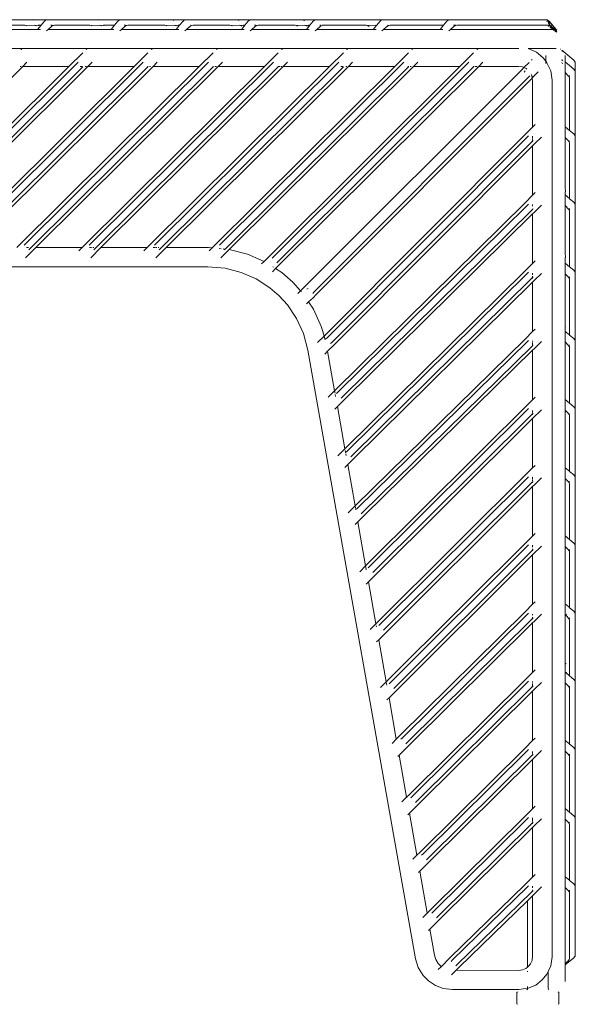
# Model space of a CAD drawing. Units: centimetres. Extents: x 1 to 329, y 0 to 275.
# Drawn here: x 171 to 187, y 103 to 132 of the extents above; entities that cross this region are included whole.
import ezdxf

# ---------------------------------------------------------------- set-up
doc = ezdxf.new("R2010")
doc.units = ezdxf.units.CM
doc.layers.get('0').update_dxf_attribs({"lineweight": 0})

msp = doc.modelspace()

# ---------------------------------------------------------------- linework, layer by layer
for p, q in [((171.128, 132.484), (169.663, 132.484)), ((169.872, 132.318), (170.92, 132.318)), ((170.92, 132.318), (170.951, 132.315)), ((170.951, 132.315), (171.198, 132.318)), ((170.951, 132.315), (170.971, 132.307)), ((171.159, 132.479), (171.128, 132.484)), ((171.586, 132.484), (171.128, 132.484)), ((171.159, 132.479), (171.178, 132.47)), ((171.198, 132.318), (171.229, 132.315)), ((171.229, 132.315), (171.316, 132.318)), ((171.229, 132.315), (171.257, 132.304)), ((171.299, 132.197), (171.399, 132.318)), ((171.328, 132.304), (171.316, 132.318)), ((171.316, 132.318), (171.399, 132.318)), ((171.399, 132.318), (171.5, 132.442)), ((171.527, 132.465), (171.5, 132.442)), ((171.53, 132.467), (171.527, 132.465)), ((171.53, 132.467), (171.555, 132.479)), ((171.586, 132.484), (171.555, 132.479)), ((173.051, 132.484), (171.586, 132.484)), ((171.704, 132.285), (171.605, 132.197)), ((171.723, 132.318), (171.691, 132.318)), ((171.727, 132.3), (171.704, 132.285)), ((171.763, 132.315), (171.727, 132.318)), ((171.733, 132.303), (171.727, 132.3)), ((171.733, 132.303), (171.763, 132.315)), ((171.763, 132.315), (171.795, 132.318)), ((171.795, 132.318), (172.843, 132.318)), ((172.843, 132.318), (172.875, 132.315)), ((172.875, 132.315), (173.121, 132.318)), ((172.875, 132.315), (172.898, 132.306)), ((173.082, 132.479), (173.051, 132.484)), ((173.753, 132.484), (173.051, 132.484)), ((173.082, 132.479), (173.105, 132.468)), ((173.121, 132.318), (173.152, 132.315)), ((173.152, 132.315), (173.239, 132.318)), ((173.152, 132.315), (173.183, 132.303)), ((173.253, 132.302), (173.239, 132.318)), ((173.566, 132.318), (173.239, 132.318)), ((173.566, 132.318), (173.465, 132.197)), ((173.566, 132.318), (173.667, 132.442)), ((173.693, 132.465), (173.667, 132.442)), ((173.722, 132.479), (173.693, 132.465)), ((173.753, 132.484), (173.722, 132.479)), ((175.261, 132.484), (173.753, 132.484)), ((173.871, 132.285), (173.772, 132.197)), ((173.89, 132.318), (173.857, 132.318)), ((173.9, 132.303), (173.871, 132.285)), ((173.93, 132.315), (173.894, 132.318)), ((173.93, 132.315), (173.9, 132.303)), ((173.93, 132.315), (173.962, 132.318)), ((173.962, 132.318), (175.053, 132.318)), ((175.053, 132.318), (175.085, 132.315)), ((175.085, 132.315), (175.331, 132.318)), ((175.085, 132.315), (175.115, 132.303)), ((175.293, 132.479), (175.261, 132.484)), ((175.676, 132.484), (175.261, 132.484)), ((175.293, 132.479), (175.321, 132.465)), ((175.331, 132.318), (175.363, 132.315)), ((175.363, 132.315), (175.449, 132.318)), ((175.363, 132.315), (175.393, 132.303)), ((175.489, 132.318), (175.389, 132.197)), ((175.393, 132.303), (175.399, 132.299)), ((175.466, 132.298), (175.449, 132.318)), ((175.449, 132.318), (175.489, 132.318)), ((175.489, 132.318), (175.59, 132.442)), ((175.612, 132.461), (175.59, 132.442)), ((175.612, 132.461), (175.617, 132.465)), ((175.645, 132.479), (175.617, 132.465)), ((175.676, 132.484), (175.645, 132.479)), ((177.185, 132.484), (175.676, 132.484)), ((175.795, 132.285), (175.695, 132.197)), ((175.808, 132.294), (175.795, 132.285)), ((175.823, 132.303), (175.808, 132.294)), ((175.817, 132.318), (175.813, 132.318)), ((175.823, 132.303), (175.853, 132.315)), ((175.853, 132.315), (175.885, 132.318)), ((175.885, 132.318), (176.976, 132.318)), ((176.976, 132.318), (177.008, 132.315)), ((177.008, 132.315), (177.254, 132.318)), ((177.008, 132.315), (177.038, 132.303)), ((177.043, 132.3), (177.038, 132.303)), ((177.216, 132.479), (177.185, 132.484)), ((177.6, 132.484), (177.185, 132.484)), ((177.216, 132.479), (177.244, 132.465)), ((177.244, 132.465), (177.248, 132.462)), ((177.254, 132.318), (177.286, 132.315)), ((177.286, 132.315), (177.372, 132.318)), ((177.286, 132.315), (177.316, 132.303)), ((177.312, 132.197), (177.392, 132.294)), ((177.316, 132.303), (177.328, 132.295)), ((177.392, 132.294), (177.372, 132.318)), ((177.372, 132.318), (177.412, 132.318)), ((177.412, 132.318), (177.392, 132.294)), ((177.412, 132.318), (177.514, 132.442)), ((177.54, 132.465), (177.514, 132.442)), ((177.569, 132.479), (177.54, 132.465)), ((177.6, 132.484), (177.569, 132.479)), ((179.108, 132.484), (177.6, 132.484)), ((177.718, 132.285), (177.618, 132.197)), ((177.736, 132.318), (177.704, 132.318)), ((177.746, 132.303), (177.718, 132.285)), ((177.777, 132.315), (177.74, 132.318)), ((177.746, 132.303), (177.777, 132.315)), ((177.777, 132.315), (177.808, 132.318)), ((177.808, 132.318), (178.899, 132.318)), ((178.899, 132.318), (178.931, 132.315)), ((178.931, 132.315), (179.177, 132.318)), ((178.931, 132.315), (178.961, 132.303)), ((178.973, 132.296), (178.961, 132.303)), ((179.139, 132.479), (179.108, 132.484)), ((179.523, 132.484), (179.108, 132.484)), ((179.139, 132.479), (179.168, 132.465)), ((179.168, 132.465), (179.178, 132.456)), ((179.177, 132.318), (179.209, 132.315)), ((179.209, 132.315), (179.296, 132.318)), ((179.209, 132.315), (179.239, 132.303)), ((179.235, 132.197), (179.315, 132.294)), ((179.239, 132.303), (179.26, 132.29)), ((179.315, 132.294), (179.296, 132.318)), ((179.296, 132.318), (179.335, 132.318)), ((179.335, 132.318), (179.315, 132.294)), ((179.335, 132.318), (179.437, 132.442)), ((179.463, 132.465), (179.437, 132.442)), ((179.492, 132.479), (179.463, 132.465)), ((179.523, 132.484), (179.492, 132.479)), ((179.523, 132.484), (181.494, 132.484)), ((179.638, 132.282), (179.542, 132.197)), ((179.663, 132.318), (179.627, 132.318)), ((179.641, 132.285), (179.638, 132.282)), ((179.67, 132.303), (179.641, 132.285)), ((179.67, 132.303), (179.7, 132.315)), ((179.731, 132.318), (179.697, 132.318)), ((179.7, 132.315), (179.731, 132.318)), ((179.731, 132.318), (180.999, 132.318)), ((180.999, 132.318), (181.03, 132.315)), ((181.03, 132.315), (181.277, 132.318)), ((181.03, 132.315), (181.06, 132.303)), ((181.089, 132.285), (181.06, 132.303)), ((181.206, 132.197), (181.304, 132.315)), ((181.277, 132.318), (181.304, 132.315)), ((181.304, 132.315), (181.408, 132.442)), ((181.434, 132.465), (181.408, 132.442)), ((181.463, 132.479), (181.434, 132.465)), ((181.494, 132.484), (181.463, 132.479)), ((181.494, 132.484), (183.466, 132.484)), ((181.597, 132.271), (181.513, 132.197)), ((181.612, 132.285), (181.597, 132.271)), ((181.641, 132.303), (181.612, 132.285)), ((181.671, 132.315), (181.631, 132.318)), ((181.641, 132.303), (181.671, 132.315)), ((181.671, 132.315), (181.703, 132.318)), ((181.703, 132.318), (183.278, 132.318)), ((183.178, 132.197), (183.278, 132.318)), ((183.278, 132.318), (183.38, 132.442)), ((183.406, 132.465), (183.38, 132.442)), ((183.434, 132.479), (183.406, 132.465)), ((183.466, 132.484), (183.434, 132.479)), ((183.466, 132.484), (186.315, 132.484)), ((183.584, 132.285), (183.484, 132.197)), ((183.602, 132.318), (183.57, 132.318)), ((183.612, 132.303), (183.584, 132.285)), ((183.641, 132.318), (183.606, 132.318)), ((183.612, 132.303), (183.642, 132.315)), ((183.642, 132.315), (183.674, 132.318)), ((183.674, 132.318), (186.378, 132.318)), ((186.315, 132.484), (186.339, 132.479)), ((186.337, 132.435), (186.333, 132.441)), ((186.346, 132.479), (186.339, 132.479)), ((186.34, 132.477), (186.343, 132.471)), ((186.343, 132.471), (186.354, 132.465)), ((186.343, 132.471), (186.352, 132.465)), ((186.346, 132.479), (186.364, 132.465)), ((186.352, 132.465), (186.377, 132.445)), ((186.354, 132.465), (186.377, 132.445)), ((186.354, 132.465), (186.364, 132.465)), ((186.366, 132.416), (186.362, 132.427)), ((186.364, 132.465), (186.368, 132.465)), ((186.412, 132.366), (186.366, 132.416)), ((186.368, 132.465), (186.374, 132.465)), ((186.368, 132.465), (186.39, 132.442)), ((186.374, 132.465), (186.39, 132.442)), ((186.377, 132.445), (186.378, 132.442)), ((186.38, 132.383), (186.378, 132.389)), ((186.378, 132.318), (186.384, 132.318)), ((186.378, 132.318), (186.383, 132.316)), ((186.378, 132.303), (186.403, 132.287)), ((186.429, 132.327), (186.38, 132.383)), ((186.38, 132.309), (186.39, 132.303)), ((186.388, 132.43), (186.382, 132.44)), ((186.383, 132.316), (186.388, 132.317)), ((186.384, 132.318), (186.388, 132.317)), ((186.412, 132.403), (186.388, 132.43)), ((186.388, 132.317), (186.393, 132.315)), ((186.394, 132.442), (186.39, 132.442)), ((186.39, 132.303), (186.395, 132.303)), ((186.393, 132.315), (186.396, 132.315)), ((186.394, 132.442), (186.401, 132.442)), ((186.4, 132.43), (186.394, 132.442)), ((186.395, 132.303), (186.405, 132.296)), ((186.395, 132.303), (186.405, 132.294)), ((186.396, 132.315), (186.405, 132.315)), ((186.464, 132.357), (186.4, 132.43)), ((186.602, 132.197), (186.401, 132.442)), ((186.405, 132.315), (186.408, 132.31)), ((186.405, 132.315), (186.416, 132.315)), ((186.416, 132.396), (186.412, 132.403)), ((186.417, 132.354), (186.412, 132.366)), ((186.416, 132.315), (186.438, 132.306)), ((186.439, 132.303), (186.416, 132.315)), ((186.425, 132.268), (186.505, 132.197)), ((186.428, 132.277), (186.518, 132.197)), ((186.432, 132.321), (186.429, 132.327)), ((186.429, 132.279), (186.518, 132.197)), ((186.437, 132.296), (186.455, 132.285)), ((186.437, 132.296), (186.452, 132.285)), ((186.439, 132.303), (186.454, 132.294)), ((186.454, 132.315), (186.446, 132.324)), ((186.452, 132.285), (186.48, 132.262)), ((186.454, 132.294), (186.459, 132.291)), ((186.46, 132.303), (186.455, 132.308)), ((186.455, 132.285), (186.48, 132.262)), ((186.459, 132.291), (186.464, 132.285)), ((186.464, 132.357), (186.596, 132.197)), ((186.464, 132.285), (186.468, 132.285)), ((186.48, 132.262), (186.464, 132.285)), ((186.468, 132.285), (186.486, 132.271)), ((186.48, 132.262), (186.468, 132.285)), ((186.48, 132.262), (186.487, 132.254)), ((186.491, 132.264), (186.486, 132.271)), ((186.487, 132.254), (186.496, 132.246)), ((186.499, 132.261), (186.491, 132.264)), ((186.496, 132.246), (186.528, 132.22)), ((186.534, 132.197), (186.496, 132.246)), ((186.502, 132.251), (186.499, 132.261)), ((186.508, 132.25), (186.502, 132.251)), ((186.518, 132.237), (186.508, 132.25)), ((186.528, 132.22), (186.518, 132.237)), ((186.518, 132.237), (186.564, 132.197)), ((186.527, 132.238), (186.564, 132.197)), ((171.299, 132.197), (169.682, 132.197)), ((171.381, 132.197), (171.299, 132.197)), ((171.556, 132.153), (171.559, 132.155)), ((171.605, 132.197), (171.559, 132.155)), ((173.465, 132.197), (171.605, 132.197)), ((173.548, 132.197), (173.465, 132.197)), ((173.772, 132.197), (173.722, 132.153)), ((175.389, 132.197), (173.772, 132.197)), ((175.471, 132.197), (175.389, 132.197)), ((175.695, 132.197), (175.646, 132.153)), ((177.312, 132.197), (175.695, 132.197)), ((177.394, 132.197), (177.312, 132.197)), ((177.618, 132.197), (177.569, 132.153)), ((179.235, 132.197), (177.618, 132.197)), ((179.318, 132.197), (179.235, 132.197)), ((179.542, 132.197), (179.492, 132.153)), ((181.206, 132.197), (179.542, 132.197)), ((181.289, 132.197), (181.206, 132.197)), ((181.513, 132.197), (181.463, 132.153)), ((183.178, 132.197), (181.513, 132.197)), ((183.26, 132.197), (183.178, 132.197)), ((183.484, 132.197), (183.435, 132.153)), ((183.484, 132.197), (186.505, 132.197)), ((186.505, 132.197), (186.532, 132.173)), ((186.518, 132.197), (186.505, 132.197)), ((186.523, 132.197), (186.518, 132.197)), ((186.534, 132.197), (186.523, 132.197)), ((186.523, 132.197), (186.563, 132.161)), ((186.535, 132.211), (186.528, 132.22)), ((186.532, 132.173), (186.542, 132.167)), ((186.563, 132.161), (186.534, 132.197)), ((186.547, 132.197), (186.534, 132.197)), ((186.544, 132.206), (186.535, 132.211)), ((186.547, 132.197), (186.544, 132.206)), ((186.547, 132.197), (186.551, 132.197)), ((186.551, 132.197), (186.616, 132.142)), ((186.602, 132.127), (186.551, 132.197)), ((186.551, 132.197), (186.564, 132.197)), ((186.572, 132.153), (186.563, 132.161)), ((186.58, 132.197), (186.564, 132.197)), ((186.575, 132.147), (186.572, 132.153)), ((186.579, 132.143), (186.575, 132.147)), ((186.579, 132.143), (186.584, 132.139)), ((186.58, 132.197), (186.596, 132.197)), ((186.597, 132.171), (186.58, 132.197)), ((186.584, 132.139), (186.602, 132.127)), ((186.611, 132.179), (186.596, 132.197)), ((186.596, 132.197), (186.602, 132.197)), ((186.597, 132.171), (186.602, 132.163)), ((186.624, 132.171), (186.602, 132.197)), ((186.602, 132.197), (186.609, 132.197)), ((186.607, 132.124), (186.602, 132.127)), ((186.613, 132.123), (186.607, 132.124)), ((186.621, 132.114), (186.613, 132.123)), ((186.616, 132.142), (186.62, 132.137)), ((119.21, 131.632), (185.506, 131.632)), ((170.804, 131.604), (170.817, 131.617)), ((170.83, 131.604), (170.817, 131.617)), ((172.63, 131.508), (172.224, 131.105)), ((172.727, 131.604), (172.74, 131.617)), ((172.753, 131.604), (172.74, 131.617)), ((174.553, 131.508), (174.148, 131.105)), ((174.651, 131.604), (174.663, 131.617)), ((174.663, 131.617), (174.676, 131.604)), ((176.477, 131.508), (176.071, 131.105)), ((176.574, 131.604), (176.587, 131.617)), ((176.599, 131.604), (176.587, 131.617)), ((178.4, 131.508), (177.994, 131.105)), ((178.497, 131.604), (178.51, 131.617)), ((178.523, 131.604), (178.51, 131.617)), ((180.323, 131.508), (179.917, 131.105)), ((180.42, 131.604), (180.433, 131.617)), ((180.433, 131.617), (180.446, 131.604)), ((182.246, 131.508), (181.841, 131.105)), ((182.344, 131.604), (182.356, 131.617)), ((182.369, 131.604), (182.356, 131.617)), ((184.17, 131.508), (183.764, 131.105)), ((184.267, 131.604), (184.28, 131.617)), ((184.292, 131.604), (184.28, 131.617)), ((185.781, 131.632), (185.776, 131.634)), ((185.781, 131.632), (186.022, 131.524)), ((185.781, 131.632), (186.609, 131.632)), ((186.226, 131.355), (186.022, 131.524)), ((186.226, 131.355), (186.296, 131.263)), ((186.296, 131.263), (186.296, 131.431)), ((186.726, 131.612), (186.731, 131.617)), ((186.738, 131.61), (186.731, 131.617)), ((186.774, 131.581), (187.127, 131.286)), ((186.799, 131.542), (186.774, 131.57)), ((186.875, 131.236), (186.875, 131.431)), ((170.857, 131.105), (165.475, 125.757)), ((166.842, 125.757), (172.224, 131.105)), ((172.492, 131.232), (167.05, 125.826)), ((172.631, 131.094), (167.19, 125.689)), ((172.78, 131.105), (167.398, 125.757)), ((174.148, 131.105), (168.765, 125.757)), ((174.415, 131.232), (168.975, 125.827)), ((174.554, 131.094), (169.114, 125.689)), ((174.704, 131.105), (169.321, 125.757)), ((170.688, 125.757), (176.071, 131.105)), ((170.812, 131.105), (170.782, 131.105)), ((170.981, 131.228), (170.857, 131.105)), ((172.224, 131.105), (170.857, 131.105)), ((176.338, 131.232), (170.897, 125.826)), ((176.477, 131.094), (171.037, 125.689)), ((176.627, 131.105), (171.244, 125.757)), ((172.62, 131.105), (172.558, 131.105)), ((172.612, 125.757), (177.994, 131.105)), ((172.736, 131.105), (172.705, 131.105)), ((172.905, 131.228), (172.78, 131.105)), ((174.148, 131.105), (172.78, 131.105)), ((178.261, 131.232), (172.821, 125.827)), ((178.4, 131.094), (172.96, 125.689)), ((178.55, 131.105), (173.168, 125.757)), ((174.535, 125.757), (179.917, 131.105)), ((174.565, 131.105), (174.537, 131.105)), ((174.628, 131.105), (174.601, 131.105)), ((174.828, 131.228), (174.704, 131.105)), ((176.071, 131.105), (174.704, 131.105)), ((180.185, 131.232), (174.744, 125.827)), ((180.324, 131.094), (174.883, 125.689)), ((175.091, 125.757), (180.473, 131.105)), ((176.449, 125.748), (181.841, 131.105)), ((176.488, 131.105), (176.466, 131.105)), ((176.582, 131.105), (176.525, 131.105)), ((176.751, 131.228), (176.627, 131.105)), ((177.994, 131.105), (176.627, 131.105)), ((182.108, 131.232), (176.668, 125.827)), ((182.247, 131.094), (176.833, 125.715)), ((182.397, 131.105), (176.957, 125.7)), ((177.983, 125.35), (183.764, 131.105)), ((184.031, 131.232), (178.223, 125.45)), ((178.325, 125.137), (184.32, 131.105)), ((184.17, 131.094), (178.362, 125.312)), ((178.448, 131.105), (178.389, 131.105)), ((178.505, 131.105), (178.475, 131.105)), ((178.674, 131.228), (178.55, 131.105)), ((179.917, 131.105), (178.55, 131.105)), ((180.313, 131.105), (180.25, 131.105)), ((180.428, 131.105), (180.398, 131.105)), ((180.598, 131.228), (180.473, 131.105)), ((181.841, 131.105), (180.473, 131.105)), ((182.258, 131.105), (182.23, 131.105)), ((182.321, 131.105), (182.294, 131.105)), ((182.521, 131.228), (182.397, 131.105)), ((183.764, 131.105), (182.397, 131.105)), ((184.181, 131.105), (184.159, 131.105)), ((184.275, 131.105), (184.218, 131.105)), ((184.444, 131.228), (184.32, 131.105)), ((185.494, 131.105), (184.32, 131.105)), ((185.494, 131.105), (185.615, 131.088)), ((185.591, 131.009), (185.652, 131.07)), ((185.652, 131.07), (185.615, 131.088)), ((185.805, 131.222), (185.652, 131.07)), ((185.718, 131.042), (185.652, 131.07)), ((185.875, 131.291), (185.893, 131.309)), ((186.296, 131.263), (186.296, 131.192)), ((186.334, 131.214), (186.296, 131.263)), ((186.334, 131.214), (186.444, 130.97)), ((186.778, 131.305), (186.774, 131.309)), ((186.799, 131.266), (186.774, 131.294)), ((186.794, 131.181), (186.774, 131.216)), ((186.875, 131.236), (186.875, 131.226)), ((186.875, 131.236), (187.127, 131.025)), ((186.875, 131.226), (186.875, 130.922)), ((187.151, 131.26), (187.127, 131.286)), ((187.151, 131.26), (187.166, 131.232)), ((187.171, 131.201), (187.166, 131.232)), ((187.171, 130.94), (187.171, 131.201)), ((185.591, 131.009), (179.235, 124.657)), ((179.45, 124.438), (185.799, 130.802)), ((185.66, 130.94), (185.691, 130.971)), ((185.743, 131.022), (185.718, 131.042)), ((185.799, 130.802), (185.83, 130.832)), ((185.868, 130.87), (185.874, 130.855)), ((185.881, 130.84), (185.894, 130.811)), ((185.9, 130.764), (185.894, 130.811)), ((186.079, 130.941), (185.9, 130.764)), ((186.483, 130.703), (186.444, 130.97)), ((186.966, 130.822), (186.875, 130.922)), ((186.875, 129.322), (186.875, 130.922)), ((186.966, 130.822), (186.985, 130.794)), ((186.985, 130.794), (186.997, 130.764)), ((187, 130.83), (187, 130.836)), ((187, 130.765), (187, 130.8)), ((187.151, 130.999), (187.127, 131.025)), ((187.151, 130.999), (187.166, 130.971)), ((187.171, 130.94), (187.166, 130.971)), ((187.171, 130.94), (187.171, 129.039)), ((179.52, 124.369), (185.869, 130.733)), ((185.869, 130.733), (185.9, 130.764)), ((185.911, 130.69), (185.9, 130.764)), ((185.911, 129.315), (185.911, 130.69)), ((186.483, 104.827), (186.483, 130.703)), ((186.997, 130.764), (187, 130.733)), ((187, 130.733), (187, 129.217)), ((185.911, 129.315), (185.988, 129.391)), ((186.875, 129.322), (187, 129.217)), ((186.875, 129.008), (186.875, 129.322)), ((185.69, 129.095), (179.772, 123.164)), ((185.911, 129.315), (185.69, 129.095)), ((185.759, 129.026), (185.79, 129.057)), ((185.911, 128.993), (185.911, 129.046)), ((187, 129.217), (187, 129.212)), ((187, 129.212), (187.127, 129.111)), ((187.151, 129.085), (187.127, 129.111)), ((187.151, 129.085), (187.166, 129.057)), ((187.171, 129.039), (187.166, 129.057)), ((187.171, 129.039), (187.171, 127.032)), ((179.841, 123.095), (185.759, 129.026)), ((179.98, 122.957), (185.898, 128.888)), ((180.05, 122.888), (185.911, 128.763)), ((185.898, 128.888), (185.911, 128.901)), ((185.911, 128.93), (185.911, 128.978)), ((185.911, 128.901), (185.929, 128.919)), ((185.911, 128.875), (185.911, 128.901)), ((185.911, 128.763), (185.967, 128.819)), ((185.911, 127.303), (185.911, 128.763)), ((186.171, 129.021), (185.967, 128.819)), ((186.966, 128.908), (186.875, 129.008)), ((186.875, 129.008), (186.875, 127.499)), ((186.966, 128.908), (186.985, 128.88)), ((186.985, 128.88), (186.997, 128.85)), ((186.997, 128.85), (187, 128.819)), ((187, 128.922), (187, 128.916)), ((187, 128.886), (187, 128.883)), ((187, 128.852), (187, 128.819)), ((187, 128.819), (187, 127.205)), ((185.911, 127.303), (185.69, 127.083)), ((185.911, 127.303), (185.988, 127.379)), ((186.877, 127.439), (186.875, 127.499)), ((186.877, 127.439), (186.875, 127.437)), ((186.875, 127.4), (186.878, 127.402)), ((186.875, 127.31), (186.875, 127.4)), ((186.875, 127.3), (186.875, 127.31)), ((186.875, 127.31), (187, 127.205)), ((186.875, 126.996), (186.875, 127.3)), ((186.878, 127.402), (186.877, 127.439)), ((185.69, 127.083), (180.08, 121.549)), ((180.15, 121.48), (185.759, 127.014)), ((185.79, 127.044), (185.759, 127.014)), ((185.911, 126.981), (185.911, 127.033)), ((186.171, 127.008), (185.968, 126.806)), ((186.966, 126.896), (186.875, 126.996)), ((186.875, 125.542), (186.875, 126.996)), ((187, 127.205), (187, 127.2)), ((187, 127.2), (187.127, 127.099)), ((187.151, 127.073), (187.127, 127.099)), ((187.151, 127.073), (187.166, 127.044)), ((187.171, 127.032), (187.166, 127.044)), ((187.171, 127.032), (187.171, 125.001)), ((180.289, 121.342), (185.898, 126.875)), ((180.358, 121.272), (185.911, 126.751)), ((185.898, 126.875), (185.911, 126.888)), ((185.911, 126.918), (185.911, 126.924)), ((185.911, 126.888), (185.929, 126.906)), ((185.911, 126.871), (185.911, 126.888)), ((185.911, 126.751), (185.968, 126.806)), ((185.911, 125.291), (185.911, 126.751)), ((186.966, 126.896), (186.985, 126.868)), ((186.985, 126.868), (186.997, 126.838)), ((186.997, 126.838), (187, 126.806)), ((187, 126.91), (187, 126.871)), ((187, 126.839), (187, 126.806)), ((187, 126.806), (187, 125.193)), ((170.942, 125.457), (171.244, 125.757)), ((170.968, 125.757), (171.031, 125.757)), ((171.244, 125.757), (172.612, 125.757)), ((172.612, 125.757), (172.513, 125.659)), ((172.834, 125.757), (172.892, 125.757)), ((172.866, 125.457), (173.168, 125.757)), ((172.932, 125.757), (172.954, 125.757)), ((173.168, 125.757), (174.535, 125.757)), ((174.535, 125.757), (174.436, 125.659)), ((174.705, 125.757), (174.757, 125.757)), ((174.779, 125.757), (174.815, 125.757)), ((174.789, 125.457), (175.091, 125.757)), ((174.855, 125.757), (174.877, 125.757)), ((175.091, 125.757), (176.338, 125.757)), ((176.338, 125.757), (176.449, 125.748)), ((176.449, 125.748), (176.359, 125.658)), ((176.655, 125.73), (176.712, 125.725)), ((176.707, 125.452), (176.957, 125.7)), ((176.775, 125.72), (176.833, 125.715)), ((176.807, 125.689), (176.833, 125.715)), ((176.957, 125.7), (177.497, 125.562)), ((177.983, 125.35), (177.497, 125.562)), ((186.875, 125.542), (186.877, 125.523)), ((177.983, 125.35), (177.911, 125.278)), ((185.911, 125.291), (185.69, 125.07)), ((185.911, 125.291), (185.988, 125.367)), ((186.877, 125.523), (186.875, 125.521)), ((186.879, 125.465), (186.875, 125.461)), ((186.875, 125.461), (186.875, 125.431)), ((186.875, 125.431), (186.875, 125.424)), ((186.875, 125.424), (186.88, 125.428)), ((186.875, 125.424), (186.875, 125.297)), ((186.875, 125.288), (186.875, 125.297)), ((186.875, 125.297), (187, 125.193)), ((186.875, 125.288), (186.875, 124.984)), ((186.877, 125.523), (186.879, 125.465)), ((119.458, 125.189), (176.327, 125.189)), ((176.327, 125.189), (176.834, 125.146)), ((176.834, 125.146), (177.31, 125.025)), ((177.31, 125.025), (177.753, 124.831)), ((178.325, 125.137), (178.23, 125.045)), ((178.241, 125.192), (178.261, 125.179)), ((178.325, 125.137), (178.507, 125.019)), ((178.834, 124.74), (178.507, 125.019)), ((180.368, 119.823), (185.69, 125.07)), ((180.433, 119.749), (185.759, 125.001)), ((185.759, 125.001), (185.79, 125.032)), ((185.911, 124.953), (185.911, 124.998)), ((186.171, 124.996), (185.968, 124.794)), ((186.875, 124.984), (186.966, 124.884)), ((186.875, 123.403), (186.875, 124.984)), ((187, 125.193), (187, 125.188)), ((187, 125.188), (187.127, 125.087)), ((187.151, 125.061), (187.127, 125.087)), ((187.151, 125.061), (187.166, 125.032)), ((187.171, 125.001), (187.166, 125.032)), ((187.171, 125.001), (187.171, 122.989)), ((177.753, 124.831), (178.157, 124.569)), ((178.834, 124.74), (179.061, 124.484)), ((180.572, 119.611), (185.898, 124.863)), ((180.642, 119.542), (185.911, 124.74)), ((185.911, 124.876), (185.898, 124.863)), ((185.911, 124.876), (185.911, 124.912)), ((185.911, 124.876), (185.929, 124.894)), ((185.911, 124.85), (185.911, 124.876)), ((185.911, 124.74), (185.968, 124.794)), ((185.911, 123.278), (185.911, 124.74)), ((186.966, 124.884), (186.985, 124.856)), ((186.985, 124.856), (186.997, 124.826)), ((186.997, 124.826), (187, 124.794)), ((187, 124.891), (187, 124.859)), ((187, 124.794), (187, 123.18)), ((178.157, 124.569), (178.432, 124.335)), ((179.061, 124.484), (178.982, 124.406)), ((179.061, 124.484), (179.235, 124.657)), ((179.061, 124.484), (179.083, 124.46)), ((179.28, 124.546), (179.245, 124.528)), ((179.45, 124.438), (179.419, 124.407)), ((178.432, 124.335), (178.67, 124.066)), ((179.296, 124.156), (179.231, 124.096)), ((179.429, 124.279), (179.296, 124.156)), ((179.296, 124.156), (179.44, 123.942)), ((179.429, 124.279), (179.52, 124.369)), ((178.67, 124.066), (178.94, 123.666)), ((179.44, 123.942), (179.682, 123.412)), ((179.143, 123.221), (178.94, 123.666)), ((179.143, 123.221), (179.272, 122.732)), ((179.682, 123.412), (179.753, 123.145)), ((185.911, 123.278), (185.69, 123.058)), ((185.911, 123.278), (185.988, 123.355)), ((186.883, 123.413), (186.875, 123.403)), ((186.875, 123.403), (186.875, 123.366)), ((186.875, 123.366), (186.885, 123.374)), ((186.875, 123.366), (186.875, 123.302)), ((186.875, 123.302), (186.875, 123.285)), ((186.875, 123.285), (186.875, 123.276)), ((186.875, 123.285), (187, 123.18)), ((186.875, 122.972), (186.875, 123.276)), ((179.563, 122.957), (179.753, 123.145)), ((179.753, 123.145), (179.772, 123.164)), ((179.753, 123.145), (179.782, 123.035)), ((179.841, 123.095), (179.809, 123.063)), ((179.98, 122.957), (179.948, 122.925)), ((185.69, 123.058), (180.677, 118.142)), ((180.746, 118.073), (185.759, 122.989)), ((185.759, 122.989), (185.79, 123.02)), ((185.911, 122.986), (185.911, 123.009)), ((185.911, 122.9), (185.911, 122.957)), ((186.171, 122.984), (185.967, 122.782)), ((186.875, 122.972), (186.966, 122.872)), ((186.875, 121.273), (186.875, 122.972)), ((187, 123.18), (187, 123.176)), ((187, 123.176), (187.127, 123.075)), ((187.151, 123.049), (187.127, 123.075)), ((187.151, 123.049), (187.166, 123.02)), ((187.171, 122.989), (187.166, 123.02)), ((187.171, 120.977), (187.171, 122.989)), ((179.272, 122.732), (182.455, 104.767)), ((179.859, 122.699), (179.776, 122.617)), ((179.859, 122.699), (180.05, 122.888)), ((179.859, 122.699), (180.065, 121.534)), ((180.885, 117.935), (185.898, 122.851)), ((180.955, 117.866), (185.911, 122.728)), ((185.911, 122.864), (185.898, 122.851)), ((185.911, 122.864), (185.911, 122.893)), ((185.911, 122.864), (185.929, 122.882)), ((185.911, 122.846), (185.911, 122.864)), ((185.911, 122.728), (185.967, 122.782)), ((185.911, 121.266), (185.911, 122.728)), ((186.966, 122.872), (186.985, 122.843)), ((186.985, 122.843), (186.997, 122.813)), ((186.997, 122.813), (187, 122.782)), ((187, 122.886), (187, 122.879)), ((187, 122.85), (187, 122.814)), ((187, 122.782), (187, 121.168)), ((179.87, 121.34), (180.065, 121.534)), ((180.065, 121.534), (180.08, 121.549)), ((180.065, 121.534), (180.078, 121.465)), ((180.15, 121.48), (180.119, 121.449)), ((180.085, 121.422), (180.096, 121.362)), ((180.149, 121.064), (180.358, 121.272)), ((180.258, 121.311), (180.289, 121.342)), ((185.911, 121.266), (180.981, 116.363)), ((185.911, 121.266), (185.988, 121.342)), ((186.875, 121.273), (186.875, 121.264)), ((186.875, 121.273), (187, 121.168)), ((186.875, 120.959), (186.875, 121.264)), ((180.149, 121.064), (180.073, 120.99)), ((180.149, 121.064), (180.368, 119.823)), ((181.059, 116.302), (185.79, 121.008)), ((186.171, 120.972), (185.911, 120.714)), ((185.911, 120.888), (185.911, 120.945)), ((186.875, 120.959), (186.966, 120.86)), ((186.875, 119.261), (186.875, 120.959)), ((187, 121.168), (187, 121.163)), ((187, 121.163), (187.127, 121.062)), ((187.151, 121.036), (187.127, 121.062)), ((187.151, 121.036), (187.166, 121.008)), ((187.171, 120.977), (187.166, 121.008)), ((187.171, 118.965), (187.171, 120.977)), ((181.065, 115.893), (185.911, 120.714)), ((181.198, 116.164), (185.911, 120.852)), ((185.929, 120.87), (185.911, 120.852)), ((185.911, 120.826), (185.911, 120.852)), ((185.911, 119.254), (185.911, 120.714)), ((186.966, 120.86), (186.985, 120.831)), ((186.985, 120.831), (186.997, 120.801)), ((186.997, 120.801), (187, 120.77)), ((187, 120.874), (187, 120.867)), ((187, 120.835), (187, 120.802)), ((187, 120.77), (187, 119.156)), ((180.157, 119.613), (180.368, 119.823)), ((180.378, 119.77), (180.384, 119.736)), ((180.433, 119.749), (180.401, 119.717)), ((180.386, 119.724), (180.389, 119.705)), ((180.396, 119.667), (180.403, 119.625)), ((180.452, 119.353), (180.642, 119.542)), ((180.541, 119.58), (180.572, 119.611)), ((180.452, 119.353), (180.369, 119.271)), ((180.452, 119.353), (180.668, 118.133)), ((181.284, 114.652), (185.911, 119.254)), ((185.911, 119.254), (185.988, 119.33)), ((186.875, 119.261), (186.875, 119.251)), ((186.875, 119.261), (187, 119.156)), ((186.875, 118.947), (186.875, 119.251)), ((187, 119.156), (187, 119.151)), ((187, 119.151), (187.127, 119.05)), ((185.79, 118.996), (181.373, 114.601)), ((185.911, 118.933), (185.911, 118.985)), ((185.911, 118.869), (185.911, 118.917)), ((185.911, 118.84), (185.929, 118.858)), ((186.171, 118.96), (185.968, 118.758)), ((186.875, 118.947), (186.966, 118.848)), ((186.875, 117.249), (186.875, 118.947)), ((187, 118.861), (187, 118.855)), ((187.151, 119.024), (187.127, 119.05)), ((187.151, 119.024), (187.166, 118.996)), ((187.171, 118.965), (187.166, 118.996)), ((187.171, 118.965), (187.171, 116.953)), ((181.368, 114.182), (185.911, 118.703)), ((185.911, 118.84), (181.512, 114.463)), ((185.911, 118.814), (185.911, 118.84)), ((185.911, 118.703), (185.968, 118.758)), ((185.911, 117.242), (185.911, 118.703)), ((186.966, 118.848), (186.985, 118.819)), ((186.985, 118.819), (186.997, 118.789)), ((186.997, 118.789), (187, 118.758)), ((187, 118.825), (187, 118.822)), ((187, 118.791), (187, 118.758)), ((187, 118.758), (187, 117.144)), ((180.468, 117.934), (180.668, 118.133)), ((180.668, 118.133), (180.677, 118.142)), ((180.668, 118.133), (180.677, 118.079)), ((180.682, 118.055), (180.689, 118.016)), ((180.746, 118.073), (180.715, 118.042)), ((180.751, 117.663), (180.955, 117.866)), ((180.885, 117.935), (180.853, 117.903)), ((180.751, 117.663), (180.674, 117.586)), ((180.751, 117.663), (180.981, 116.363)), ((185.911, 117.242), (181.588, 112.941)), ((185.911, 117.242), (185.988, 117.318)), ((186.875, 117.249), (186.875, 117.239)), ((186.875, 117.249), (187, 117.144)), ((186.875, 116.935), (186.875, 117.239)), ((187, 117.144), (187, 117.139)), ((187, 117.139), (187.127, 117.038)), ((185.79, 116.984), (181.672, 112.887)), ((185.911, 116.828), (181.811, 112.749)), ((185.911, 116.92), (185.911, 116.972)), ((186.171, 116.947), (185.911, 116.689)), ((185.911, 116.857), (185.911, 116.863)), ((185.929, 116.845), (185.911, 116.828)), ((185.911, 116.81), (185.911, 116.828)), ((186.903, 116.904), (186.875, 116.935)), ((186.875, 116.935), (186.875, 116.873)), ((186.903, 116.904), (186.875, 116.873)), ((186.875, 115.237), (186.875, 116.873)), ((186.903, 116.904), (186.966, 116.835)), ((186.966, 116.835), (186.985, 116.807)), ((187, 116.849), (187, 116.81)), ((187.151, 117.012), (187.127, 117.038)), ((187.151, 117.012), (187.166, 116.984)), ((187.171, 116.953), (187.166, 116.984)), ((187.171, 116.953), (187.171, 114.94)), ((181.671, 112.471), (185.911, 116.689)), ((185.911, 115.23), (185.911, 116.689)), ((186.985, 116.807), (186.997, 116.777)), ((186.997, 116.777), (187, 116.745)), ((187, 116.778), (187, 116.745)), ((187, 116.745), (187, 115.132)), ((180.981, 116.363), (180.806, 116.189)), ((180.981, 116.363), (180.987, 116.33)), ((180.991, 116.311), (181.001, 116.25)), ((181.065, 115.893), (180.999, 115.828)), ((181.065, 115.893), (181.284, 114.652)), ((185.911, 115.23), (185.69, 115.009)), ((185.911, 115.23), (185.988, 115.306)), ((186.91, 115.21), (186.875, 115.237)), ((186.875, 114.923), (186.875, 115.237)), ((186.91, 115.21), (186.904, 115.204)), ((186.91, 115.21), (187, 115.132)), ((187, 115.132), (187, 115.127)), ((187, 115.127), (187.127, 115.026)), ((185.69, 115.009), (181.985, 111.345)), ((182.055, 111.276), (185.759, 114.94)), ((182.194, 111.138), (185.898, 114.802)), ((185.759, 114.94), (185.79, 114.971)), ((185.911, 114.815), (185.898, 114.802)), ((185.911, 114.908), (185.911, 114.937)), ((185.911, 114.815), (185.911, 114.851)), ((185.911, 114.815), (185.929, 114.833)), ((185.911, 114.789), (185.911, 114.815)), ((186.171, 114.935), (185.968, 114.733)), ((186.887, 114.909), (186.875, 114.923)), ((186.875, 114.865), (186.875, 114.923)), ((186.875, 114.865), (186.875, 114.858)), ((186.875, 114.858), (186.88, 114.863)), ((186.875, 113.458), (186.875, 114.858)), ((186.91, 114.934), (186.887, 114.909)), ((186.908, 114.886), (186.887, 114.909)), ((186.908, 114.886), (186.925, 114.9)), ((186.908, 114.886), (186.966, 114.823)), ((186.966, 114.823), (186.985, 114.795)), ((186.985, 114.795), (186.997, 114.765)), ((187, 114.83), (187, 114.798)), ((187.151, 115), (187.127, 115.026)), ((187.151, 115), (187.166, 114.971)), ((187.171, 114.94), (187.166, 114.971)), ((187.171, 114.94), (187.171, 112.928)), ((181.118, 114.487), (181.284, 114.652)), ((181.284, 114.652), (181.288, 114.634)), ((181.295, 114.592), (181.3, 114.562)), ((182.263, 111.069), (185.911, 114.68)), ((185.911, 114.68), (185.968, 114.733)), ((185.911, 113.217), (185.911, 114.68)), ((186.997, 114.765), (187, 114.733)), ((187, 114.733), (187, 113.119)), ((181.368, 114.182), (181.306, 114.121)), ((181.368, 114.182), (181.588, 112.941)), ((186.901, 113.486), (186.875, 113.458)), ((186.875, 113.458), (186.875, 113.224)), ((185.911, 113.217), (185.69, 112.997)), ((185.911, 113.217), (185.988, 113.294)), ((186.897, 113.206), (186.875, 113.224)), ((186.875, 112.911), (186.875, 113.224)), ((186.897, 113.206), (186.893, 113.201)), ((186.915, 113.225), (186.897, 113.206)), ((186.897, 113.206), (187, 113.119)), ((187, 113.119), (187, 113.115)), ((187, 113.115), (187.127, 113.014)), ((181.418, 112.773), (181.588, 112.941)), ((181.592, 112.918), (181.605, 112.844)), ((185.69, 112.997), (182.274, 109.62)), ((182.343, 109.551), (185.759, 112.928)), ((182.482, 109.413), (185.898, 112.79)), ((185.79, 112.959), (185.759, 112.928)), ((185.911, 112.803), (185.898, 112.79)), ((185.911, 112.925), (185.911, 112.948)), ((185.911, 112.839), (185.911, 112.896)), ((185.911, 112.803), (185.911, 112.832)), ((185.911, 112.803), (185.929, 112.821)), ((185.911, 112.785), (185.911, 112.803)), ((186.171, 112.923), (185.968, 112.721)), ((186.966, 112.811), (186.875, 112.911)), ((186.875, 111.212), (186.875, 112.911)), ((186.966, 112.811), (186.985, 112.783)), ((186.985, 112.783), (186.997, 112.753)), ((187, 112.818), (187, 112.753)), ((187.151, 112.988), (187.127, 113.014)), ((187.151, 112.988), (187.166, 112.959)), ((187.171, 112.928), (187.166, 112.959)), ((187.171, 112.928), (187.171, 110.916)), ((181.671, 112.471), (181.608, 112.409)), ((181.671, 112.471), (181.887, 111.248)), ((182.552, 109.344), (185.911, 112.668)), ((185.911, 112.668), (185.968, 112.721)), ((185.911, 111.205), (185.911, 112.668)), ((186.997, 112.753), (187, 112.721)), ((187, 112.721), (187, 111.107)), ((181.887, 111.248), (181.985, 111.345)), ((181.887, 111.248), (181.76, 111.121)), ((181.971, 110.778), (182.263, 111.069)), ((182.055, 111.276), (182.024, 111.245)), ((182.194, 111.138), (182.163, 111.107)), ((185.69, 110.985), (185.911, 111.205)), ((185.911, 111.205), (185.988, 111.281)), ((186.875, 111.212), (187, 111.107)), ((186.875, 110.899), (186.875, 111.212)), ((187, 111.107), (187, 111.103)), ((187, 111.103), (187.127, 111.002)), ((181.971, 110.778), (181.929, 110.736)), ((181.971, 110.778), (182.191, 109.537)), ((185.69, 110.985), (182.597, 107.928)), ((182.666, 107.859), (185.759, 110.916)), ((182.805, 107.721), (185.898, 110.778)), ((185.759, 110.916), (185.79, 110.947)), ((185.898, 110.778), (185.911, 110.791)), ((185.911, 110.827), (185.911, 110.884)), ((185.911, 110.791), (185.929, 110.809)), ((185.911, 110.765), (185.911, 110.791)), ((186.171, 110.911), (185.968, 110.709)), ((186.966, 110.799), (186.875, 110.899)), ((186.875, 109.2), (186.875, 110.899)), ((186.966, 110.799), (186.985, 110.77)), ((186.985, 110.77), (186.997, 110.74)), ((186.997, 110.74), (187, 110.709)), ((187, 110.806), (187, 110.777)), ((187, 110.774), (187, 110.741)), ((187.151, 110.975), (187.127, 111.002)), ((187.151, 110.975), (187.166, 110.947)), ((187.171, 110.916), (187.166, 110.947)), ((187.171, 108.904), (187.171, 110.916)), ((182.875, 107.652), (185.911, 110.653)), ((185.911, 110.653), (185.968, 110.709)), ((185.911, 109.193), (185.911, 110.653)), ((187, 110.709), (187, 109.095)), ((182.191, 109.537), (182.274, 109.62)), ((182.051, 109.399), (182.191, 109.537)), ((182.191, 109.537), (182.193, 109.521)), ((182.274, 109.067), (182.552, 109.344)), ((182.343, 109.551), (182.312, 109.52)), ((182.482, 109.413), (182.451, 109.382)), ((185.911, 109.193), (185.988, 109.269)), ((182.274, 109.067), (182.226, 109.02)), ((182.274, 109.067), (182.494, 107.826)), ((185.911, 109.193), (185.69, 108.973)), ((186.875, 109.2), (187, 109.095)), ((186.875, 108.886), (186.875, 109.2)), ((187, 109.095), (187, 109.09)), ((187, 109.09), (187.127, 108.989)), ((187.151, 108.963), (187.127, 108.989)), ((185.69, 108.973), (182.895, 106.212)), ((182.964, 106.143), (185.759, 108.904)), ((183.103, 106.005), (185.898, 108.766)), ((185.759, 108.904), (185.79, 108.935)), ((185.898, 108.766), (185.911, 108.779)), ((185.911, 108.872), (185.911, 108.924)), ((185.911, 108.815), (185.911, 108.856)), ((185.929, 108.797), (185.911, 108.779)), ((185.911, 108.753), (185.911, 108.779)), ((185.911, 108.641), (185.968, 108.697)), ((186.171, 108.899), (185.968, 108.697)), ((186.966, 108.787), (186.875, 108.886)), ((186.875, 107.188), (186.875, 108.886)), ((186.966, 108.787), (186.985, 108.758)), ((186.985, 108.758), (186.997, 108.728)), ((186.997, 108.728), (187, 108.697)), ((187, 108.8), (187, 108.794)), ((187, 108.764), (187, 108.761)), ((187, 108.73), (187, 108.697)), ((187, 108.697), (187, 107.083)), ((187.151, 108.963), (187.166, 108.935)), ((187.171, 108.904), (187.166, 108.935)), ((187.171, 106.892), (187.171, 108.904)), ((183.173, 105.936), (185.911, 108.641)), ((185.911, 107.181), (185.911, 108.641)), ((182.494, 107.826), (182.371, 107.704)), ((182.494, 107.826), (182.597, 107.928)), ((182.666, 107.859), (182.635, 107.828)), ((182.577, 107.356), (182.875, 107.652)), ((182.805, 107.721), (182.774, 107.69)), ((182.577, 107.356), (182.537, 107.316)), ((182.577, 107.356), (182.797, 106.115)), ((185.911, 107.181), (185.988, 107.257)), ((185.69, 106.961), (183.468, 104.793)), ((185.911, 107.181), (185.69, 106.961)), ((186.875, 107.188), (187, 107.083)), ((186.875, 106.874), (186.875, 107.188)), ((187, 107.083), (187, 107.078)), ((187, 107.078), (187.127, 106.977)), ((187.151, 106.951), (187.127, 106.977)), ((187.151, 106.951), (187.166, 106.923)), ((183.538, 104.724), (185.759, 106.892)), ((183.677, 104.586), (185.898, 106.754)), ((185.759, 106.892), (185.79, 106.923)), ((185.898, 106.754), (185.929, 106.785)), ((185.911, 106.859), (185.911, 106.912)), ((185.911, 106.796), (185.911, 106.802)), ((185.911, 106.741), (185.911, 106.749)), ((185.911, 106.63), (185.968, 106.685)), ((186.171, 106.886), (185.968, 106.685)), ((186.966, 106.774), (186.875, 106.874)), ((186.875, 106.874), (186.875, 104.621)), ((186.966, 106.774), (186.985, 106.746)), ((186.985, 106.746), (186.997, 106.716)), ((187, 106.749), (186.997, 106.716)), ((186.997, 106.716), (187, 106.685)), ((187, 106.788), (187, 106.752)), ((187, 106.685), (187, 104.811)), ((187.171, 106.892), (187.166, 106.923)), ((187.171, 106.892), (187.171, 104.88)), ((183.746, 104.517), (185.76, 106.482)), ((185.76, 106.482), (185.911, 106.63)), ((185.76, 104.521), (185.76, 106.482)), ((185.911, 106.63), (185.911, 104.841)), ((182.797, 106.115), (182.67, 105.989)), ((182.804, 106.122), (182.797, 106.115)), ((182.895, 106.212), (182.804, 106.122)), ((182.964, 106.143), (182.932, 106.111)), ((182.88, 105.645), (183.173, 105.936)), ((183.103, 106.005), (183.072, 105.974)), ((182.88, 105.645), (182.838, 105.603)), ((182.88, 105.645), (183.016, 104.877)), ((182.455, 104.767), (182.536, 104.507)), ((183.057, 104.742), (183.016, 104.877)), ((183.126, 104.63), (183.057, 104.742)), ((183.126, 104.63), (183.202, 104.551)), ((183.468, 104.793), (183.216, 104.542)), ((183.538, 104.724), (183.506, 104.692)), ((185.791, 104.545), (185.848, 104.618)), ((185.848, 104.618), (185.894, 104.719)), ((185.911, 104.841), (185.894, 104.719)), ((186.444, 104.56), (186.483, 104.827)), ((186.875, 104.584), (187.127, 104.794)), ((186.966, 104.721), (186.875, 104.621)), ((186.875, 104.621), (186.875, 104.584)), ((186.985, 104.749), (186.966, 104.721)), ((186.997, 104.779), (186.985, 104.749)), ((187, 104.811), (186.997, 104.779)), ((187.151, 104.82), (187.127, 104.794)), ((187.166, 104.849), (187.151, 104.82)), ((187.166, 104.849), (187.171, 104.88)), ((182.536, 104.507), (182.678, 104.276)), ((183.216, 104.542), (183.122, 104.45)), ((183.216, 104.542), (183.202, 104.551)), ((183.656, 104.427), (183.519, 104.292)), ((183.677, 104.586), (183.646, 104.555)), ((183.656, 104.427), (183.746, 104.517)), ((185.494, 104.426), (183.656, 104.427)), ((185.494, 104.426), (185.615, 104.442)), ((185.615, 104.442), (185.71, 104.482)), ((185.71, 104.482), (185.76, 104.521)), ((185.76, 104.521), (185.791, 104.545)), ((185.76, 104.378), (185.76, 104.399)), ((186.334, 104.316), (186.369, 104.395)), ((186.369, 104.395), (186.444, 104.56)), ((186.369, 104.395), (186.369, 103.902)), ((186.875, 104.127), (186.875, 104.584)), ((182.678, 104.276), (182.833, 104.115)), ((182.833, 104.115), (183.04, 103.978)), ((186.003, 103.992), (186.197, 104.142)), ((186.197, 104.142), (186.334, 104.316)), ((186.875, 104.119), (186.875, 104.127)), ((186.875, 104.1), (186.875, 104.119)), ((183.04, 103.978), (183.274, 103.892)), ((183.274, 103.892), (183.545, 103.857)), ((183.545, 103.857), (185.507, 103.857)), ((185.442, 103.745), (185.447, 103.773)), ((185.447, 103.773), (185.463, 103.792)), ((185.507, 103.857), (185.759, 103.898)), ((185.755, 103.874), (185.739, 103.855)), ((185.758, 103.894), (185.755, 103.874)), ((185.76, 103.902), (185.759, 103.898)), ((185.759, 103.898), (185.776, 103.896)), ((185.76, 103.902), (185.76, 103.951)), ((185.776, 103.896), (186.003, 103.992)), ((186.369, 103.902), (186.375, 103.874)), ((186.375, 103.874), (186.391, 103.855)), ((186.666, 103.792), (186.682, 103.773)), ((186.682, 103.773), (186.688, 103.745)), ((185.442, 103.745), (185.442, 103.467)), ((185.442, 103.467), (185.447, 103.44)), ((186.688, 103.467), (186.682, 103.44)), ((186.688, 103.745), (186.688, 103.467)), ((185.447, 103.44), (185.464, 103.424)), ((186.682, 103.44), (186.666, 103.424))]:
    msp.add_line(p, q)

doc.saveas('drawing.dxf')
